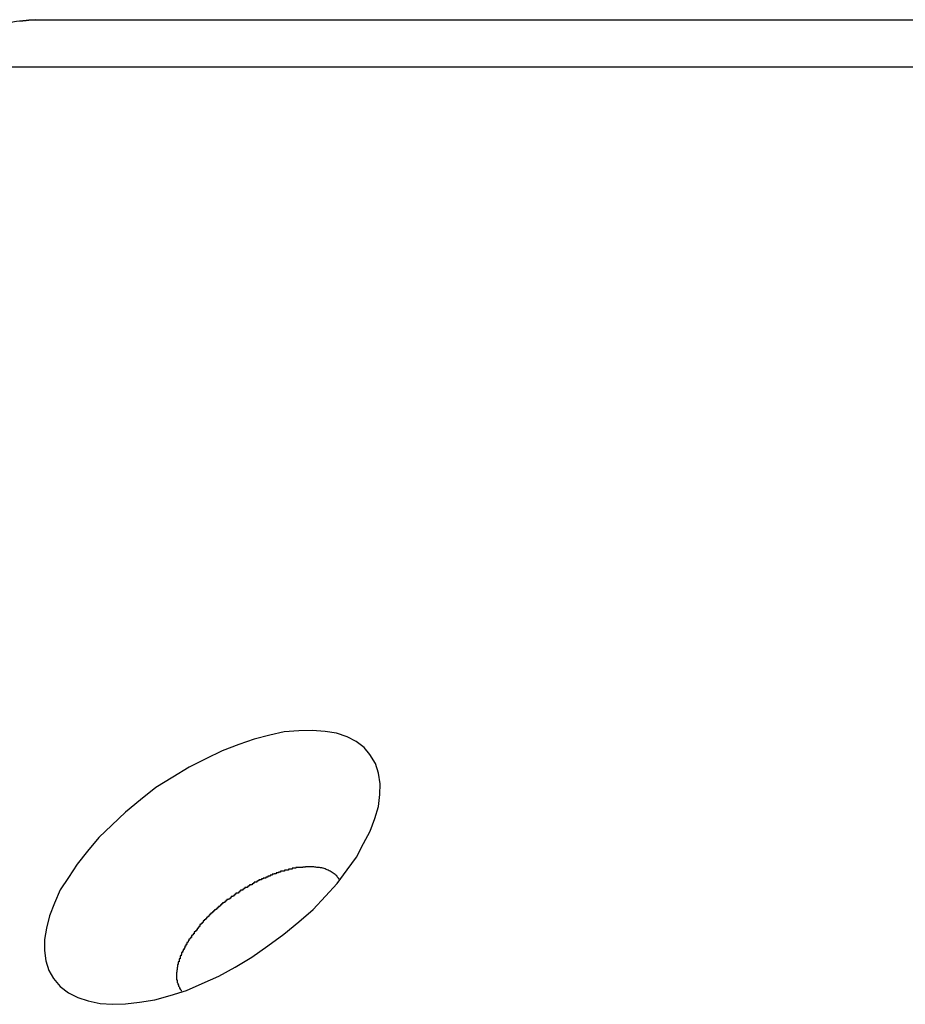
# Model space of a CAD drawing. Extents: x -38.4 to 38.4, y -15.4 to 15.4.
# Drawn here: x -17 to -16.7, y 5.7 to 6 of the extents above; entities that cross this region are included whole.
import ezdxf

# ---------------------------------------------------------------- set-up
doc = ezdxf.new("R2010")
doc.units = 0
doc.layers.get('0').update_dxf_attribs({"linetype": 'CONTINUOUS'})

msp = doc.modelspace()

# ---------------------------------------------------------------- linework, layer by layer
at = {"color": 0}
for points in [[(-16.9814, 5.9802), (-16.9814, 5.9802), (-16.9843, 5.98), (-16.9873, 5.9797), (-16.9902, 5.9792), (-16.9932, 5.9787), (-16.9959, 5.9778), (-16.9988, 5.9769), (-17.0015, 5.9758), (-17.0043, 5.9746), (-17.0067, 5.973), (-17.0093, 5.9715), (-17.0117, 5.9697), (-17.0141, 5.9679), (-17.0162, 5.9658), (-17.0183, 5.9637), (-17.0202, 5.9613), (-17.0222, 5.9591)], [(-16.9814, 5.9803), (-16.9824, 5.9802), (-16.9824, 5.9802), (-16.9824, 5.9802), (-16.9824, 5.9802), (-16.9824, 5.9802), (-16.9825, 5.9802), (-16.9825, 5.9802), (-16.9825, 5.9802), (-16.9825, 5.9802), (-16.9828, 5.9802), (-16.9828, 5.9802), (-16.9828, 5.9802), (-16.9828, 5.9802), (-16.9831, 5.9802), (-16.9831, 5.9802), (-16.9831, 5.9802), (-16.9831, 5.9802), (-16.9834, 5.9802), (-16.9834, 5.9802), (-16.9834, 5.9801), (-16.9834, 5.9801), (-16.9834, 5.9801), (-16.9834, 5.9801), (-16.9834, 5.9801), (-16.9834, 5.9801), (-16.9834, 5.9801), (-16.9837, 5.9801), (-16.9837, 5.9801), (-16.9837, 5.9801), (-16.9837, 5.9801), (-16.984, 5.9801), (-16.984, 5.9801), (-16.984, 5.9801), (-16.984, 5.9801), (-16.9843, 5.9801), (-16.9843, 5.9801), (-16.9843, 5.9799), (-16.9843, 5.9799), (-16.9843, 5.9799), (-16.9844, 5.9799), (-16.9844, 5.9799), (-16.9844, 5.9799), (-16.9844, 5.9799), (-16.9847, 5.9799), (-16.9847, 5.9799), (-16.9847, 5.9799), (-16.9847, 5.9799), (-16.985, 5.9799), (-16.985, 5.9799), (-16.985, 5.9799), (-16.985, 5.9799), (-16.9853, 5.9799), (-16.9853, 5.9799), (-16.9853, 5.9798), (-16.9853, 5.9798), (-16.9853, 5.9798), (-16.9854, 5.9798), (-16.9854, 5.9798), (-16.9854, 5.9798), (-16.9854, 5.9798), (-16.9857, 5.9798), (-16.9857, 5.9798), (-16.9857, 5.9798), (-16.9857, 5.9798), (-16.986, 5.9798), (-16.986, 5.9798), (-16.986, 5.9798), (-16.986, 5.9798), (-16.9863, 5.9798)], [(-16.9814, 5.9802), (-16.9814, 5.9802)], [(-13.0782, 5.9802), (-16.9814, 5.9802)], [(-13.0782, 5.9802), (-16.9814, 5.9802)], [(-13.0782, 5.9802), (-16.9814, 5.9802)], [(-13.0782, 5.9802), (-16.9814, 5.9802)], [(-13.0782, 5.9802), (-16.9814, 5.9802)], [(-13.0782, 5.9802), (-16.9814, 5.9802)], [(-13.0782, 5.9802), (-16.9814, 5.9802)], [(-13.0782, 5.9802), (-16.9814, 5.9802)], [(-13.0782, 5.9802), (-16.9814, 5.9802)], [(-13.0782, 5.9802), (-16.9814, 5.9802)], [(-13.0782, 5.9802), (-16.9814, 5.9802)], [(-13.0782, 5.9802), (-16.9814, 5.9802)], [(-13.0782, 5.9802), (-16.9814, 5.9802)], [(-13.0782, 5.9802), (-16.9814, 5.9802)], [(-13.0782, 5.9802), (-16.9814, 5.9802)], [(-13.0782, 5.9802), (-16.9814, 5.9802)], [(-13.0782, 5.9802), (-16.9814, 5.9802)], [(-13.0782, 5.9802), (-16.9814, 5.9802)], [(-13.0782, 5.9802), (-16.9814, 5.9802)], [(-13.0782, 5.9802), (-16.9814, 5.9802)], [(-13.0782, 5.9802), (-16.9814, 5.9802)], [(-13.1032, 5.9656), (-17.0064, 5.9656)], [(-13.1032, 5.9656), (-17.0064, 5.9656)], [(-13.1032, 5.9656), (-17.0064, 5.9656)], [(-13.1032, 5.9656), (-17.0064, 5.9656)], [(-13.1032, 5.9656), (-17.0064, 5.9656)], [(-13.1032, 5.9656), (-17.0064, 5.9656)], [(-13.1032, 5.9656), (-17.0064, 5.9656)], [(-13.1032, 5.9656), (-17.0064, 5.9656)], [(-13.1032, 5.9656), (-17.0064, 5.9656)], [(-13.1032, 5.9656), (-17.0064, 5.9656)], [(-13.1032, 5.9656), (-17.0064, 5.9656)], [(-13.1032, 5.9656), (-17.0064, 5.9656)], [(-13.1032, 5.9656), (-17.0064, 5.9656)], [(-13.1032, 5.9656), (-17.0064, 5.9656)], [(-13.1032, 5.9656), (-17.0064, 5.9656)], [(-13.1032, 5.9656), (-17.0064, 5.9656)], [(-13.1032, 5.9656), (-17.0064, 5.9656)], [(-13.1032, 5.9656), (-17.0064, 5.9656)], [(-13.1032, 5.9656), (-17.0064, 5.9656)], [(-13.1032, 5.9656), (-17.0064, 5.9656)], [(-13.1032, 5.9656), (-17.0064, 5.9656)], [(-16.8779, 5.7528), (-16.8779, 5.7528), (-16.8797, 5.755), (-16.8822, 5.7569), (-16.885, 5.7583), (-16.8883, 5.7594), (-16.8918, 5.76), (-16.8958, 5.7603), (-16.8999, 5.7602), (-16.9044, 5.7598), (-16.9089, 5.7588), (-16.9137, 5.7576), (-16.9185, 5.7559), (-16.9236, 5.754), (-16.9287, 5.7515), (-16.9338, 5.7489), (-16.9389, 5.7458), (-16.9442, 5.7426), (-16.9442, 5.7426), (-16.9489, 5.7388), (-16.9535, 5.735), (-16.9578, 5.731), (-16.9618, 5.7271), (-16.9653, 5.7229), (-16.9685, 5.7189), (-16.9712, 5.7148), (-16.9737, 5.7109), (-16.9755, 5.7068), (-16.977, 5.7029), (-16.978, 5.6991), (-16.9786, 5.6956), (-16.9786, 5.6922), (-16.9782, 5.689), (-16.9773, 5.686), (-16.9758, 5.6835), (-16.9758, 5.6835), (-16.9737, 5.681), (-16.9712, 5.6791), (-16.9683, 5.6776), (-16.9651, 5.6766), (-16.9614, 5.6758), (-16.9576, 5.6755), (-16.9535, 5.6756), (-16.9492, 5.6762), (-16.9445, 5.6769), (-16.9397, 5.6782), (-16.9347, 5.6798), (-16.9298, 5.6819), (-16.9247, 5.6842), (-16.9196, 5.687), (-16.9145, 5.6901), (-16.9095, 5.6936), (-16.9095, 5.6936), (-16.9045, 5.6972), (-16.8999, 5.701), (-16.8955, 5.7049), (-16.8917, 5.709), (-16.8881, 5.7129), (-16.885, 5.7171), (-16.8821, 5.7211), (-16.8799, 5.7253), (-16.8778, 5.7291), (-16.8764, 5.733), (-16.8753, 5.7367), (-16.8749, 5.7405), (-16.8747, 5.7438), (-16.8753, 5.7471), (-16.8762, 5.75), (-16.8779, 5.7528)], [(-16.8968, 5.7181), (-16.8978, 5.7181), (-16.8978, 5.7181), (-16.8978, 5.718), (-16.8978, 5.718), (-16.8978, 5.718), (-16.8978, 5.718), (-16.8978, 5.718), (-16.8978, 5.718), (-16.8978, 5.718), (-16.8981, 5.718), (-16.8981, 5.718), (-16.8981, 5.718), (-16.8981, 5.718), (-16.8984, 5.718), (-16.8984, 5.718), (-16.8984, 5.718), (-16.8984, 5.718), (-16.8987, 5.718), (-16.8987, 5.718), (-16.8987, 5.7179), (-16.8987, 5.7179), (-16.8987, 5.7179), (-16.8989, 5.7179), (-16.8989, 5.7179), (-16.8989, 5.7179), (-16.8989, 5.7179), (-16.8992, 5.7179), (-16.8992, 5.7179), (-16.8992, 5.7179), (-16.8992, 5.7179), (-16.8995, 5.7179), (-16.8995, 5.7179), (-16.8995, 5.7179), (-16.8995, 5.7179), (-16.8998, 5.7179), (-16.8998, 5.7179), (-16.8998, 5.7178), (-16.8998, 5.7178), (-16.8998, 5.7178), (-16.8999, 5.7178), (-16.8999, 5.7178), (-16.8999, 5.7178), (-16.8999, 5.7178), (-16.9002, 5.7178), (-16.9002, 5.7178), (-16.9002, 5.7178), (-16.9002, 5.7178), (-16.9005, 5.7178), (-16.9005, 5.7178), (-16.9005, 5.7178), (-16.9005, 5.7178), (-16.9008, 5.7178), (-16.9008, 5.7178), (-16.9008, 5.7176), (-16.9008, 5.7176), (-16.9008, 5.7176), (-16.9011, 5.7176), (-16.9011, 5.7176), (-16.9011, 5.7176), (-16.9011, 5.7176), (-16.9014, 5.7176), (-16.9014, 5.7176), (-16.9014, 5.7176), (-16.9014, 5.7176), (-16.9017, 5.7176), (-16.9017, 5.7176), (-16.9017, 5.7176), (-16.9017, 5.7176), (-16.902, 5.7176), (-16.902, 5.7176), (-16.902, 5.7173), (-16.902, 5.7173), (-16.902, 5.7173), (-16.9022, 5.7173), (-16.9022, 5.7173), (-16.9022, 5.7173), (-16.9022, 5.7173), (-16.9025, 5.7173), (-16.9025, 5.7173), (-16.9025, 5.7173), (-16.9025, 5.7173), (-16.9028, 5.7173), (-16.9028, 5.7173), (-16.9028, 5.7173), (-16.9028, 5.7173), (-16.9031, 5.7173), (-16.9031, 5.7173), (-16.9031, 5.717), (-16.9031, 5.717), (-16.9031, 5.717), (-16.9034, 5.717), (-16.9034, 5.717), (-16.9034, 5.717), (-16.9034, 5.717), (-16.9037, 5.717), (-16.9037, 5.717), (-16.9037, 5.717), (-16.9037, 5.717), (-16.904, 5.717), (-16.904, 5.717), (-16.904, 5.717), (-16.904, 5.717), (-16.9043, 5.717), (-16.9043, 5.717), (-16.9043, 5.7167), (-16.9043, 5.7167), (-16.9043, 5.7167), (-16.9046, 5.7167), (-16.9046, 5.7167), (-16.9046, 5.7167), (-16.9046, 5.7167), (-16.9049, 5.7167), (-16.9049, 5.7167), (-16.9049, 5.7167), (-16.9049, 5.7167), (-16.9052, 5.7167), (-16.9052, 5.7167), (-16.9053, 5.7167), (-16.9053, 5.7167), (-16.9056, 5.7167), (-16.9056, 5.7167), (-16.9056, 5.7164), (-16.9056, 5.7164), (-16.9056, 5.7164), (-16.9059, 5.7164), (-16.9059, 5.7164), (-16.9059, 5.7164), (-16.9059, 5.7164), (-16.9062, 5.7164), (-16.9062, 5.7162), (-16.9062, 5.7162), (-16.9062, 5.7162), (-16.9065, 5.7162), (-16.9065, 5.7162), (-16.9066, 5.7162), (-16.9066, 5.7162), (-16.9069, 5.7162), (-16.9069, 5.7162), (-16.9069, 5.7159), (-16.9069, 5.7159), (-16.9069, 5.7159), (-16.9072, 5.7159), (-16.9072, 5.7159), (-16.9072, 5.7159), (-16.9072, 5.7159), (-16.9075, 5.7159), (-16.9075, 5.7158), (-16.9075, 5.7158), (-16.9075, 5.7158), (-16.9078, 5.7158), (-16.9078, 5.7158), (-16.9079, 5.7158), (-16.9079, 5.7158), (-16.9082, 5.7158), (-16.9082, 5.7158), (-16.9082, 5.7155), (-16.9082, 5.7155), (-16.9082, 5.7155), (-16.9085, 5.7155), (-16.9085, 5.7155), (-16.9085, 5.7155), (-16.9085, 5.7155), (-16.9088, 5.7155), (-16.9088, 5.7152), (-16.9088, 5.7152), (-16.9088, 5.7152), (-16.9091, 5.7152), (-16.9091, 5.7152), (-16.9092, 5.7152), (-16.9092, 5.7152), (-16.9095, 5.7152), (-16.9095, 5.7152), (-16.9095, 5.7149), (-16.9095, 5.7149), (-16.9095, 5.7149), (-16.9098, 5.7149), (-16.9098, 5.7149), (-16.9098, 5.7149), (-16.9098, 5.7149), (-16.9101, 5.7149), (-16.9101, 5.7146), (-16.9101, 5.7146), (-16.9101, 5.7146), (-16.9104, 5.7146), (-16.9104, 5.7146), (-16.9106, 5.7146), (-16.9106, 5.7146), (-16.9109, 5.7146), (-16.9109, 5.7146), (-16.9109, 5.7143), (-16.9109, 5.7143), (-16.9109, 5.7143), (-16.9112, 5.7143), (-16.9112, 5.7143), (-16.9112, 5.7143), (-16.9112, 5.7143), (-16.9115, 5.7143), (-16.9115, 5.714), (-16.9115, 5.714), (-16.9115, 5.714), (-16.9118, 5.714), (-16.9118, 5.714), (-16.912, 5.714), (-16.912, 5.714), (-16.9123, 5.714), (-16.9123, 5.714), (-16.9123, 5.7137), (-16.9123, 5.7137), (-16.9123, 5.7137), (-16.9126, 5.7137), (-16.9126, 5.7136), (-16.9126, 5.7136), (-16.9126, 5.7136), (-16.9129, 5.7136), (-16.9129, 5.7133), (-16.9129, 5.7133), (-16.9129, 5.7133), (-16.9132, 5.7133), (-16.9132, 5.7133), (-16.9134, 5.7133), (-16.9134, 5.7133), (-16.9137, 5.7133), (-16.9137, 5.7133), (-16.9137, 5.713), (-16.9137, 5.713), (-16.9137, 5.713), (-16.914, 5.713), (-16.914, 5.7128), (-16.914, 5.7128), (-16.914, 5.7128), (-16.9143, 5.7128), (-16.9143, 5.7125), (-16.9143, 5.7125), (-16.9143, 5.7125), (-16.9146, 5.7125), (-16.9146, 5.7125), (-16.9149, 5.7125), (-16.9149, 5.7125), (-16.9152, 5.7125), (-16.9152, 5.7125), (-16.9152, 5.7122), (-16.9152, 5.7122), (-16.9152, 5.7122), (-16.9155, 5.7122), (-16.9155, 5.712), (-16.9155, 5.712), (-16.9155, 5.712), (-16.9158, 5.712), (-16.9158, 5.7117), (-16.9158, 5.7117), (-16.9158, 5.7117), (-16.9161, 5.7117), (-16.9161, 5.7117), (-16.9163, 5.7117), (-16.9163, 5.7117), (-16.9166, 5.7117), (-16.9166, 5.7117), (-16.9166, 5.7114), (-16.9166, 5.7114), (-16.9166, 5.7114), (-16.9169, 5.7114), (-16.9169, 5.7111), (-16.9169, 5.7111), (-16.9169, 5.7111), (-16.9172, 5.7111), (-16.9172, 5.7108), (-16.9172, 5.7108), (-16.9172, 5.7108), (-16.9175, 5.7108), (-16.9175, 5.7108), (-16.9177, 5.7108), (-16.9177, 5.7108), (-16.918, 5.7108), (-16.918, 5.7108), (-16.918, 5.7105), (-16.918, 5.7105), (-16.918, 5.7105), (-16.9183, 5.7105), (-16.9183, 5.7102), (-16.9183, 5.7102), (-16.9183, 5.7102), (-16.9186, 5.7102), (-16.9186, 5.7099), (-16.9186, 5.7099), (-16.9186, 5.7099), (-16.9189, 5.7099), (-16.9189, 5.7099), (-16.9191, 5.7099), (-16.9191, 5.7099), (-16.9194, 5.7099), (-16.9194, 5.7099), (-16.9194, 5.7096), (-16.9194, 5.7096), (-16.9194, 5.7096), (-16.9197, 5.7096), (-16.9197, 5.7093), (-16.9197, 5.7093), (-16.9197, 5.7093), (-16.92, 5.7093), (-16.92, 5.709), (-16.92, 5.709), (-16.92, 5.709), (-16.9203, 5.709), (-16.9203, 5.7089), (-16.9205, 5.7089), (-16.9205, 5.7089), (-16.9208, 5.7089), (-16.9208, 5.7089), (-16.9208, 5.7086), (-16.9208, 5.7086), (-16.9208, 5.7086), (-16.9211, 5.7086), (-16.9211, 5.7083), (-16.9211, 5.7083), (-16.9211, 5.7083), (-16.9214, 5.7083), (-16.9214, 5.708), (-16.9214, 5.708), (-16.9214, 5.708), (-16.9217, 5.708), (-16.9217, 5.7079), (-16.9219, 5.7079), (-16.9219, 5.7079), (-16.9222, 5.7079), (-16.9222, 5.7079), (-16.9222, 5.7076), (-16.9222, 5.7076), (-16.9222, 5.7076), (-16.9225, 5.7076), (-16.9225, 5.7073), (-16.9225, 5.7073), (-16.9225, 5.7073), (-16.9228, 5.7073), (-16.9228, 5.707), (-16.9228, 5.707), (-16.9228, 5.707), (-16.9231, 5.707), (-16.9231, 5.7069), (-16.9232, 5.7069), (-16.9232, 5.7069), (-16.9235, 5.7069), (-16.9235, 5.7069), (-16.9235, 5.7066), (-16.9235, 5.7066), (-16.9235, 5.7066), (-16.9238, 5.7066), (-16.9238, 5.7063), (-16.9238, 5.7063), (-16.9238, 5.7063), (-16.9241, 5.7063), (-16.9241, 5.706), (-16.9241, 5.706), (-16.9241, 5.706), (-16.9244, 5.706), (-16.9244, 5.7058), (-16.9245, 5.7058), (-16.9245, 5.7058), (-16.9248, 5.7058), (-16.9248, 5.7058), (-16.9248, 5.7055), (-16.9248, 5.7055), (-16.9248, 5.7055), (-16.9251, 5.7055), (-16.9251, 5.7052), (-16.9251, 5.7052), (-16.9251, 5.7052), (-16.9254, 5.7052), (-16.9254, 5.7049), (-16.9254, 5.7049), (-16.9254, 5.7049), (-16.9257, 5.7049), (-16.9257, 5.7047), (-16.9257, 5.7047), (-16.9257, 5.7047), (-16.926, 5.7047), (-16.926, 5.7047), (-16.926, 5.7044), (-16.926, 5.7044), (-16.926, 5.7044), (-16.9263, 5.7044), (-16.9263, 5.7041), (-16.9263, 5.7041), (-16.9263, 5.7041), (-16.9266, 5.7041), (-16.9266, 5.7038), (-16.9266, 5.7038), (-16.9266, 5.7038), (-16.9269, 5.7038), (-16.9269, 5.7036), (-16.9269, 5.7036), (-16.9269, 5.7036), (-16.9272, 5.7036), (-16.9272, 5.7036), (-16.9272, 5.7033), (-16.9272, 5.7033), (-16.9272, 5.7033), (-16.9275, 5.7033), (-16.9275, 5.703), (-16.9275, 5.703), (-16.9275, 5.703), (-16.9278, 5.703), (-16.9278, 5.7027), (-16.9278, 5.7027), (-16.9278, 5.7027), (-16.9281, 5.7027), (-16.9281, 5.7025), (-16.9281, 5.7025), (-16.9281, 5.7025), (-16.9284, 5.7025), (-16.9284, 5.7025), (-16.9284, 5.7022), (-16.9284, 5.7022), (-16.9284, 5.7022), (-16.9286, 5.7022), (-16.9286, 5.7019), (-16.9286, 5.7019), (-16.9286, 5.7019), (-16.9289, 5.7019), (-16.9289, 5.7016), (-16.9289, 5.7016), (-16.9289, 5.7016), (-16.9292, 5.7016), (-16.9292, 5.7013), (-16.9292, 5.7013), (-16.9292, 5.7013), (-16.9295, 5.7013), (-16.9295, 5.7013), (-16.9295, 5.701), (-16.9295, 5.701), (-16.9295, 5.701), (-16.9296, 5.701), (-16.9296, 5.7007), (-16.9296, 5.7007), (-16.9296, 5.7007), (-16.9299, 5.7007), (-16.9299, 5.7004), (-16.9299, 5.7004), (-16.9299, 5.7004), (-16.9302, 5.7004), (-16.9302, 5.7002), (-16.9302, 5.7002), (-16.9302, 5.7002), (-16.9305, 5.7002), (-16.9305, 5.7002), (-16.9305, 5.6999), (-16.9305, 5.6999), (-16.9305, 5.6999), (-16.9305, 5.6999), (-16.9305, 5.6996), (-16.9305, 5.6996), (-16.9305, 5.6996), (-16.9308, 5.6996), (-16.9308, 5.6993), (-16.9308, 5.6993), (-16.9308, 5.6993), (-16.9311, 5.6993), (-16.9311, 5.699), (-16.9311, 5.699), (-16.9311, 5.699), (-16.9314, 5.699), (-16.9314, 5.699), (-16.9314, 5.6987), (-16.9314, 5.6987), (-16.9314, 5.6987), (-16.9314, 5.6987), (-16.9314, 5.6984), (-16.9314, 5.6984), (-16.9314, 5.6984), (-16.9317, 5.6984), (-16.9317, 5.6981), (-16.9317, 5.6981), (-16.9317, 5.6981), (-16.932, 5.6981), (-16.932, 5.6979), (-16.932, 5.6979), (-16.932, 5.6979), (-16.9323, 5.6979), (-16.9323, 5.6979), (-16.9323, 5.6976), (-16.9323, 5.6976), (-16.9323, 5.6976), (-16.9323, 5.6976), (-16.9323, 5.6973), (-16.9323, 5.6973), (-16.9323, 5.6973), (-16.9326, 5.6973), (-16.9326, 5.697), (-16.9326, 5.697), (-16.9326, 5.697), (-16.9328, 5.697), (-16.9328, 5.6968), (-16.9328, 5.6968), (-16.9328, 5.6968), (-16.9331, 5.6968), (-16.9331, 5.6968), (-16.9331, 5.6965), (-16.9331, 5.6965), (-16.9331, 5.6965), (-16.9331, 5.6965), (-16.9331, 5.6962), (-16.9331, 5.6962), (-16.9331, 5.6962), (-16.9334, 5.6962), (-16.9334, 5.6959), (-16.9334, 5.6959), (-16.9334, 5.6959), (-16.9336, 5.6959), (-16.9336, 5.6957), (-16.9336, 5.6957), (-16.9336, 5.6957), (-16.9339, 5.6957), (-16.9339, 5.6957), (-16.9339, 5.6954), (-16.9339, 5.6954), (-16.9339, 5.6954), (-16.9339, 5.6954), (-16.9339, 5.6951), (-16.9339, 5.6951), (-16.9339, 5.6951), (-16.9342, 5.6951), (-16.9342, 5.6948), (-16.9342, 5.6948), (-16.9342, 5.6948), (-16.9343, 5.6948), (-16.9343, 5.6946), (-16.9343, 5.6946), (-16.9343, 5.6946), (-16.9346, 5.6946), (-16.9346, 5.6946), (-16.9346, 5.6943), (-16.9346, 5.6943), (-16.9346, 5.6943), (-16.9346, 5.6943), (-16.9346, 5.694), (-16.9346, 5.694), (-16.9346, 5.694), (-16.9349, 5.694), (-16.9349, 5.6937), (-16.9349, 5.6937), (-16.9349, 5.6937), (-16.9349, 5.6937), (-16.9349, 5.6935), (-16.9349, 5.6935), (-16.9349, 5.6935), (-16.9352, 5.6935), (-16.9352, 5.6935), (-16.9352, 5.6932), (-16.9352, 5.6932), (-16.9352, 5.6932), (-16.9352, 5.6932), (-16.9352, 5.6929), (-16.9352, 5.6929), (-16.9352, 5.6929), (-16.9354, 5.6929), (-16.9354, 5.6926), (-16.9354, 5.6926), (-16.9354, 5.6926), (-16.9354, 5.6926), (-16.9354, 5.6925), (-16.9354, 5.6925), (-16.9354, 5.6925), (-16.9357, 5.6925), (-16.9357, 5.6925), (-16.9357, 5.6922), (-16.9357, 5.6922), (-16.9357, 5.6922), (-16.9357, 5.6922), (-16.9357, 5.6919), (-16.9357, 5.6919), (-16.9357, 5.6919), (-16.9359, 5.6919), (-16.9359, 5.6916), (-16.9359, 5.6916), (-16.9359, 5.6916), (-16.9359, 5.6916), (-16.9359, 5.6915), (-16.9359, 5.6915), (-16.9359, 5.6915), (-16.9362, 5.6915), (-16.9362, 5.6915), (-16.9362, 5.6912), (-16.9362, 5.6912), (-16.9362, 5.6912), (-16.9362, 5.6912), (-16.9362, 5.6909), (-16.9362, 5.6909), (-16.9362, 5.6909), (-16.9363, 5.6909), (-16.9363, 5.6906), (-16.9363, 5.6906), (-16.9363, 5.6906), (-16.9363, 5.6906), (-16.9363, 5.6905), (-16.9363, 5.6905), (-16.9363, 5.6905), (-16.9366, 5.6905), (-16.9366, 5.6905), (-16.9366, 5.6902), (-16.9366, 5.6902), (-16.9366, 5.6902), (-16.9366, 5.6902), (-16.9366, 5.6899), (-16.9366, 5.6899), (-16.9366, 5.6899), (-16.9366, 5.6899), (-16.9366, 5.6896), (-16.9366, 5.6896), (-16.9366, 5.6896), (-16.9366, 5.6896), (-16.9366, 5.6896), (-16.9366, 5.6896), (-16.9366, 5.6896), (-16.9369, 5.6896), (-16.9369, 5.6896), (-16.9369, 5.6893), (-16.9369, 5.6893), (-16.9369, 5.6893), (-16.9369, 5.6893), (-16.9369, 5.689), (-16.9369, 5.689), (-16.9369, 5.689), (-16.9369, 5.689), (-16.9369, 5.6887), (-16.9369, 5.6887), (-16.9369, 5.6887), (-16.9369, 5.6887), (-16.9369, 5.6886), (-16.9369, 5.6886), (-16.9369, 5.6886), (-16.9372, 5.6886), (-16.9372, 5.6886), (-16.9372, 5.6883), (-16.9372, 5.6883), (-16.9372, 5.6883), (-16.9372, 5.6883), (-16.9372, 5.6881), (-16.9372, 5.6881), (-16.9372, 5.6881), (-16.9372, 5.6881), (-16.9372, 5.6878), (-16.9372, 5.6878), (-16.9372, 5.6878), (-16.9372, 5.6878), (-16.9372, 5.6878), (-16.9372, 5.6878), (-16.9372, 5.6878), (-16.9374, 5.6878), (-16.9374, 5.6878), (-16.9374, 5.6875), (-16.9374, 5.6875), (-16.9374, 5.6875), (-16.9374, 5.6875), (-16.9374, 5.6873), (-16.9374, 5.6873), (-16.9374, 5.6873), (-16.9374, 5.6873), (-16.9374, 5.687), (-16.9374, 5.687), (-16.9374, 5.687), (-16.9374, 5.687), (-16.9374, 5.687), (-16.9374, 5.687), (-16.9374, 5.687), (-16.9376, 5.687), (-16.9376, 5.687), (-16.9376, 5.6867), (-16.9376, 5.6867), (-16.9376, 5.6867), (-16.9376, 5.6867), (-16.9376, 5.6865), (-16.9376, 5.6865), (-16.9376, 5.6865), (-16.9376, 5.6865), (-16.9376, 5.6862), (-16.9376, 5.6862), (-16.9376, 5.6862), (-16.9376, 5.6862), (-16.9376, 5.6862), (-16.9376, 5.6862), (-16.9376, 5.6862), (-16.9377, 5.6862), (-16.9377, 5.6862), (-16.9377, 5.6859), (-16.9377, 5.6859), (-16.9377, 5.6859), (-16.9377, 5.6859), (-16.9377, 5.6857), (-16.9377, 5.6857), (-16.9377, 5.6857), (-16.9377, 5.6857), (-16.9377, 5.6854), (-16.9377, 5.6854), (-16.9377, 5.6854), (-16.9377, 5.6854), (-16.9377, 5.6854), (-16.9377, 5.6854), (-16.9377, 5.6854), (-16.9378, 5.6854), (-16.9378, 5.6854), (-16.9378, 5.6851), (-16.9378, 5.6851), (-16.9378, 5.6851), (-16.9378, 5.6851), (-16.9378, 5.6849), (-16.9378, 5.6849), (-16.9378, 5.6849), (-16.9378, 5.6849), (-16.9378, 5.6846), (-16.9378, 5.6846), (-16.9378, 5.6846), (-16.9378, 5.6846), (-16.9378, 5.6846), (-16.9378, 5.6846), (-16.9378, 5.6846), (-16.9378, 5.6846), (-16.9378, 5.6846), (-16.9378, 5.6843), (-16.9378, 5.6843), (-16.9378, 5.6843), (-16.9378, 5.6843), (-16.9378, 5.6841), (-16.9378, 5.6841), (-16.9378, 5.6841), (-16.9378, 5.6841), (-16.9378, 5.6838), (-16.9378, 5.6838), (-16.9378, 5.6838), (-16.9378, 5.6838), (-16.9378, 5.6838), (-16.9378, 5.6838), (-16.9378, 5.6838), (-16.9378, 5.6838), (-16.9378, 5.6838), (-16.9378, 5.6835), (-16.9378, 5.6835), (-16.9378, 5.6835), (-16.9378, 5.6835), (-16.9378, 5.6835), (-16.9378, 5.6835), (-16.9378, 5.6835), (-16.9378, 5.6835), (-16.9378, 5.6832), (-16.9378, 5.6832), (-16.9378, 5.6832), (-16.9378, 5.6832), (-16.9378, 5.6832), (-16.9378, 5.6832), (-16.9378, 5.6832), (-16.9378, 5.6832), (-16.9378, 5.6832), (-16.9376, 5.6829), (-16.9376, 5.6829), (-16.9376, 5.6829), (-16.9376, 5.6829), (-16.9376, 5.6826), (-16.9376, 5.6826), (-16.9376, 5.6826), (-16.9376, 5.6826), (-16.9376, 5.6823), (-16.9376, 5.6823), (-16.9376, 5.6823), (-16.9376, 5.6823), (-16.9376, 5.6823), (-16.9376, 5.6823), (-16.9376, 5.6823), (-16.9376, 5.6823), (-16.9376, 5.6823), (-16.9373, 5.682), (-16.9373, 5.682), (-16.9373, 5.682), (-16.9373, 5.682), (-16.9373, 5.6817), (-16.9373, 5.6817), (-16.9373, 5.6817), (-16.9373, 5.6817), (-16.9371, 5.6814), (-16.9371, 5.6814), (-16.9371, 5.6814), (-16.9371, 5.6814), (-16.9371, 5.6811), (-16.9371, 5.6811), (-16.9371, 5.6811), (-16.9371, 5.6811), (-16.9371, 5.6811), (-16.9368, 5.6808), (-16.9368, 5.6808), (-16.9368, 5.6805), (-16.9368, 5.6805), (-16.9366, 5.6802), (-16.9366, 5.6802), (-16.9366, 5.6802), (-16.9366, 5.6802), (-16.9363, 5.6799), (-16.9363, 5.6799), (-16.9363, 5.6799), (-16.9363, 5.6799), (-16.9363, 5.6796), (-16.9363, 5.6796), (-16.9363, 5.6796), (-16.9363, 5.6796)], [(-16.8874, 5.7142), (-16.8876, 5.7145), (-16.8876, 5.7145), (-16.8876, 5.7145), (-16.8876, 5.7145), (-16.8876, 5.7145), (-16.8876, 5.7145), (-16.8876, 5.7145), (-16.8876, 5.7145), (-16.8876, 5.7145), (-16.8876, 5.7145), (-16.8876, 5.7145), (-16.8876, 5.7145), (-16.8876, 5.7145), (-16.8876, 5.7145), (-16.8876, 5.7145), (-16.8876, 5.7145), (-16.8876, 5.7145), (-16.8878, 5.7148), (-16.8878, 5.7148), (-16.8878, 5.7148), (-16.8878, 5.7148), (-16.8878, 5.7148), (-16.8878, 5.7148), (-16.8878, 5.7148), (-16.8878, 5.7148), (-16.8878, 5.7148), (-16.8878, 5.7148), (-16.8878, 5.7148), (-16.8878, 5.7148), (-16.8878, 5.7148), (-16.8878, 5.7148), (-16.8878, 5.7148), (-16.8878, 5.7148), (-16.8878, 5.7148), (-16.888, 5.715), (-16.888, 5.715), (-16.888, 5.715), (-16.888, 5.715), (-16.888, 5.715), (-16.888, 5.715), (-16.888, 5.715), (-16.888, 5.715), (-16.888, 5.715), (-16.888, 5.715), (-16.888, 5.715), (-16.888, 5.715), (-16.888, 5.715), (-16.888, 5.715), (-16.888, 5.715), (-16.888, 5.715), (-16.888, 5.715), (-16.8882, 5.7153), (-16.8882, 5.7153), (-16.8882, 5.7153), (-16.8882, 5.7153), (-16.8882, 5.7153), (-16.8882, 5.7153), (-16.8882, 5.7153), (-16.8882, 5.7153), (-16.8882, 5.7153), (-16.8882, 5.7153), (-16.8882, 5.7153), (-16.8882, 5.7153), (-16.8882, 5.7153), (-16.8882, 5.7153), (-16.8882, 5.7153), (-16.8882, 5.7153), (-16.8882, 5.7153), (-16.8885, 5.7155), (-16.8885, 5.7155), (-16.8885, 5.7155), (-16.8885, 5.7155), (-16.8885, 5.7155), (-16.8885, 5.7155), (-16.8885, 5.7155), (-16.8885, 5.7155), (-16.8885, 5.7155), (-16.8885, 5.7155), (-16.8885, 5.7155), (-16.8885, 5.7155), (-16.8885, 5.7155), (-16.8885, 5.7155), (-16.8885, 5.7155), (-16.8885, 5.7155), (-16.8885, 5.7155), (-16.8887, 5.7157), (-16.8887, 5.7157), (-16.8887, 5.7157), (-16.8887, 5.7157), (-16.8887, 5.7157), (-16.8887, 5.7157), (-16.8887, 5.7157), (-16.8887, 5.7157), (-16.8887, 5.7157), (-16.8887, 5.7157), (-16.8887, 5.7157), (-16.8887, 5.7157), (-16.8887, 5.7157), (-16.8887, 5.7157), (-16.8887, 5.7157), (-16.8887, 5.7157), (-16.8887, 5.7157), (-16.889, 5.7159), (-16.889, 5.7159), (-16.889, 5.7159), (-16.889, 5.7159), (-16.889, 5.7159), (-16.889, 5.7159), (-16.889, 5.7159), (-16.889, 5.7159), (-16.889, 5.7159), (-16.889, 5.7159), (-16.889, 5.7159), (-16.889, 5.7159), (-16.889, 5.7159), (-16.889, 5.7159), (-16.889, 5.7159), (-16.889, 5.7159), (-16.889, 5.7159), (-16.8893, 5.7161), (-16.8893, 5.7161), (-16.8893, 5.7161), (-16.8893, 5.7161), (-16.8893, 5.7161), (-16.8893, 5.7161), (-16.8893, 5.7161), (-16.8893, 5.7161), (-16.8893, 5.7161), (-16.8893, 5.7161), (-16.8893, 5.7161), (-16.8893, 5.7161), (-16.8893, 5.7161), (-16.8893, 5.7161), (-16.8893, 5.7161), (-16.8893, 5.7161), (-16.8893, 5.7161), (-16.8896, 5.7163), (-16.8896, 5.7163), (-16.8896, 5.7163), (-16.8896, 5.7163), (-16.8896, 5.7163), (-16.8896, 5.7163), (-16.8896, 5.7163), (-16.8896, 5.7163), (-16.8896, 5.7163), (-16.8896, 5.7163), (-16.8896, 5.7163), (-16.8896, 5.7163), (-16.8896, 5.7163), (-16.8896, 5.7163), (-16.8896, 5.7163), (-16.8896, 5.7163), (-16.8896, 5.7163), (-16.8898, 5.7165), (-16.8898, 5.7165), (-16.8898, 5.7165), (-16.8898, 5.7165), (-16.8898, 5.7165), (-16.8898, 5.7165), (-16.8898, 5.7165), (-16.8898, 5.7165), (-16.8898, 5.7165), (-16.8899, 5.7165), (-16.8899, 5.7165), (-16.8899, 5.7165), (-16.8899, 5.7165), (-16.8899, 5.7165), (-16.8899, 5.7165), (-16.8899, 5.7165), (-16.8899, 5.7165), (-16.8902, 5.7167), (-16.8902, 5.7167), (-16.8902, 5.7167), (-16.8902, 5.7167), (-16.8902, 5.7167), (-16.8902, 5.7167), (-16.8902, 5.7167), (-16.8902, 5.7167), (-16.8902, 5.7167), (-16.8902, 5.7167), (-16.8902, 5.7167), (-16.8902, 5.7167), (-16.8902, 5.7167), (-16.8902, 5.7167), (-16.8902, 5.7167), (-16.8902, 5.7167), (-16.8902, 5.7167), (-16.8905, 5.7168), (-16.8905, 5.7168), (-16.8905, 5.7168), (-16.8905, 5.7168), (-16.8905, 5.7168), (-16.8905, 5.7168), (-16.8905, 5.7168), (-16.8905, 5.7168), (-16.8905, 5.7168), (-16.8905, 5.7168), (-16.8905, 5.7168), (-16.8905, 5.7168), (-16.8905, 5.7168), (-16.8905, 5.7168), (-16.8905, 5.7168), (-16.8905, 5.7168), (-16.8905, 5.7168), (-16.8908, 5.717), (-16.8908, 5.717), (-16.8908, 5.717), (-16.8908, 5.717), (-16.8908, 5.717), (-16.8908, 5.717), (-16.8908, 5.717), (-16.8908, 5.717), (-16.8908, 5.717), (-16.8908, 5.717), (-16.8908, 5.717), (-16.8908, 5.717), (-16.8908, 5.717), (-16.8908, 5.717), (-16.8908, 5.717), (-16.8908, 5.717), (-16.8908, 5.717), (-16.8911, 5.7171), (-16.8911, 5.7171), (-16.8911, 5.7171), (-16.8911, 5.7171), (-16.8911, 5.7171), (-16.8911, 5.7171), (-16.8911, 5.7171), (-16.8911, 5.7171), (-16.8911, 5.7171), (-16.8911, 5.7171), (-16.8911, 5.7171), (-16.8911, 5.7171), (-16.8911, 5.7171), (-16.8911, 5.7171), (-16.8911, 5.7171), (-16.8911, 5.7171), (-16.8911, 5.7171), (-16.8914, 5.7172), (-16.8914, 5.7172), (-16.8914, 5.7172), (-16.8914, 5.7172), (-16.8914, 5.7172), (-16.8914, 5.7172), (-16.8914, 5.7172), (-16.8914, 5.7172), (-16.8914, 5.7172), (-16.8915, 5.7172), (-16.8915, 5.7172), (-16.8915, 5.7172), (-16.8915, 5.7172), (-16.8915, 5.7172), (-16.8915, 5.7172), (-16.8915, 5.7172), (-16.8915, 5.7172), (-16.8918, 5.7174), (-16.8918, 5.7174), (-16.8918, 5.7174), (-16.8918, 5.7174), (-16.8918, 5.7174), (-16.8918, 5.7174), (-16.8918, 5.7174), (-16.8918, 5.7174), (-16.8918, 5.7174), (-16.8918, 5.7174), (-16.8918, 5.7174), (-16.8918, 5.7174), (-16.8918, 5.7174), (-16.8918, 5.7174), (-16.8918, 5.7174), (-16.8918, 5.7174), (-16.8918, 5.7174), (-16.8921, 5.7175), (-16.8921, 5.7175), (-16.8921, 5.7175), (-16.8921, 5.7175), (-16.8921, 5.7175), (-16.8921, 5.7175), (-16.8921, 5.7175), (-16.8921, 5.7175), (-16.8921, 5.7175), (-16.8921, 5.7175), (-16.8921, 5.7175), (-16.8921, 5.7175), (-16.8921, 5.7175), (-16.8921, 5.7175), (-16.8921, 5.7175), (-16.8921, 5.7175), (-16.8921, 5.7175), (-16.8924, 5.7176), (-16.8924, 5.7176), (-16.8924, 5.7176), (-16.8924, 5.7176), (-16.8924, 5.7176), (-16.8924, 5.7176), (-16.8924, 5.7176), (-16.8924, 5.7176), (-16.8924, 5.7176), (-16.8925, 5.7176), (-16.8925, 5.7176), (-16.8925, 5.7176), (-16.8925, 5.7176), (-16.8925, 5.7176), (-16.8925, 5.7176), (-16.8925, 5.7176), (-16.8925, 5.7176), (-16.8928, 5.7177), (-16.8928, 5.7177), (-16.8928, 5.7177), (-16.8928, 5.7177), (-16.8928, 5.7177), (-16.8928, 5.7177), (-16.8928, 5.7177), (-16.8928, 5.7177), (-16.8928, 5.7177), (-16.8928, 5.7177), (-16.8928, 5.7177), (-16.8928, 5.7177), (-16.8928, 5.7177), (-16.8928, 5.7177), (-16.8928, 5.7177), (-16.8928, 5.7177), (-16.8928, 5.7177), (-16.8931, 5.7177), (-16.8931, 5.7177), (-16.8931, 5.7177), (-16.8931, 5.7177), (-16.8931, 5.7177), (-16.8931, 5.7177), (-16.8931, 5.7177), (-16.8931, 5.7177), (-16.8931, 5.7177), (-16.8932, 5.7177), (-16.8932, 5.7177), (-16.8932, 5.7177), (-16.8932, 5.7177), (-16.8932, 5.7177), (-16.8932, 5.7177), (-16.8932, 5.7177), (-16.8932, 5.7177), (-16.8935, 5.7178), (-16.8935, 5.7178), (-16.8935, 5.7178), (-16.8935, 5.7178), (-16.8935, 5.7178), (-16.8935, 5.7178), (-16.8935, 5.7178), (-16.8935, 5.7178), (-16.8935, 5.7178), (-16.8936, 5.7178), (-16.8936, 5.7178), (-16.8936, 5.7178), (-16.8936, 5.7178), (-16.8936, 5.7178), (-16.8936, 5.7178), (-16.8936, 5.7178), (-16.8936, 5.7178), (-16.8939, 5.7179), (-16.8939, 5.7179), (-16.8939, 5.7179), (-16.8939, 5.7179), (-16.8939, 5.7179), (-16.8939, 5.7179), (-16.8939, 5.7179), (-16.8939, 5.7179), (-16.8939, 5.7179), (-16.8939, 5.7179), (-16.8939, 5.7179), (-16.8939, 5.7179), (-16.8939, 5.7179), (-16.8939, 5.7179), (-16.8939, 5.7179), (-16.8939, 5.7179), (-16.8939, 5.7179), (-16.8942, 5.7179), (-16.8942, 5.7179), (-16.8942, 5.7179), (-16.8942, 5.7179), (-16.8942, 5.7179), (-16.8942, 5.7179), (-16.8942, 5.7179), (-16.8942, 5.7179), (-16.8942, 5.7179), (-16.8943, 5.7179), (-16.8943, 5.7179), (-16.8943, 5.7179), (-16.8943, 5.7179), (-16.8943, 5.7179), (-16.8943, 5.7179), (-16.8943, 5.7179), (-16.8943, 5.7179), (-16.8946, 5.718), (-16.8946, 5.718), (-16.8946, 5.718), (-16.8946, 5.718), (-16.8946, 5.718), (-16.8946, 5.718), (-16.8946, 5.718), (-16.8946, 5.718), (-16.8946, 5.718), (-16.8946, 5.718), (-16.8946, 5.718), (-16.8946, 5.718), (-16.8946, 5.718), (-16.8946, 5.718), (-16.8946, 5.718), (-16.8946, 5.718), (-16.8946, 5.718), (-16.8949, 5.718), (-16.8949, 5.718), (-16.8949, 5.718), (-16.8949, 5.718), (-16.8949, 5.718), (-16.8949, 5.718), (-16.8949, 5.718), (-16.8949, 5.718), (-16.8949, 5.718), (-16.895, 5.718), (-16.895, 5.718), (-16.895, 5.718), (-16.895, 5.718), (-16.895, 5.718), (-16.895, 5.718), (-16.895, 5.718), (-16.895, 5.718), (-16.8953, 5.7181), (-16.8953, 5.7181), (-16.8953, 5.7181), (-16.8953, 5.7181), (-16.8953, 5.7181), (-16.8953, 5.7181), (-16.8953, 5.7181), (-16.8953, 5.7181), (-16.8953, 5.7181), (-16.8956, 5.7181), (-16.8956, 5.7181), (-16.8956, 5.7181), (-16.8956, 5.7181), (-16.8957, 5.7181), (-16.8957, 5.7181), (-16.8957, 5.7181), (-16.8957, 5.7181), (-16.896, 5.7181), (-16.896, 5.7181), (-16.896, 5.7181), (-16.896, 5.7181), (-16.896, 5.7181), (-16.896, 5.7181), (-16.896, 5.7181), (-16.896, 5.7181), (-16.896, 5.7181), (-16.8963, 5.7181), (-16.8963, 5.7181), (-16.8963, 5.7181), (-16.8963, 5.7181), (-16.8965, 5.7181), (-16.8965, 5.7181), (-16.8965, 5.7181), (-16.8965, 5.7181), (-16.8968, 5.7181)]]:
    msp.add_lwpolyline(points, dxfattribs=at)

doc.saveas('drawing.dxf')
